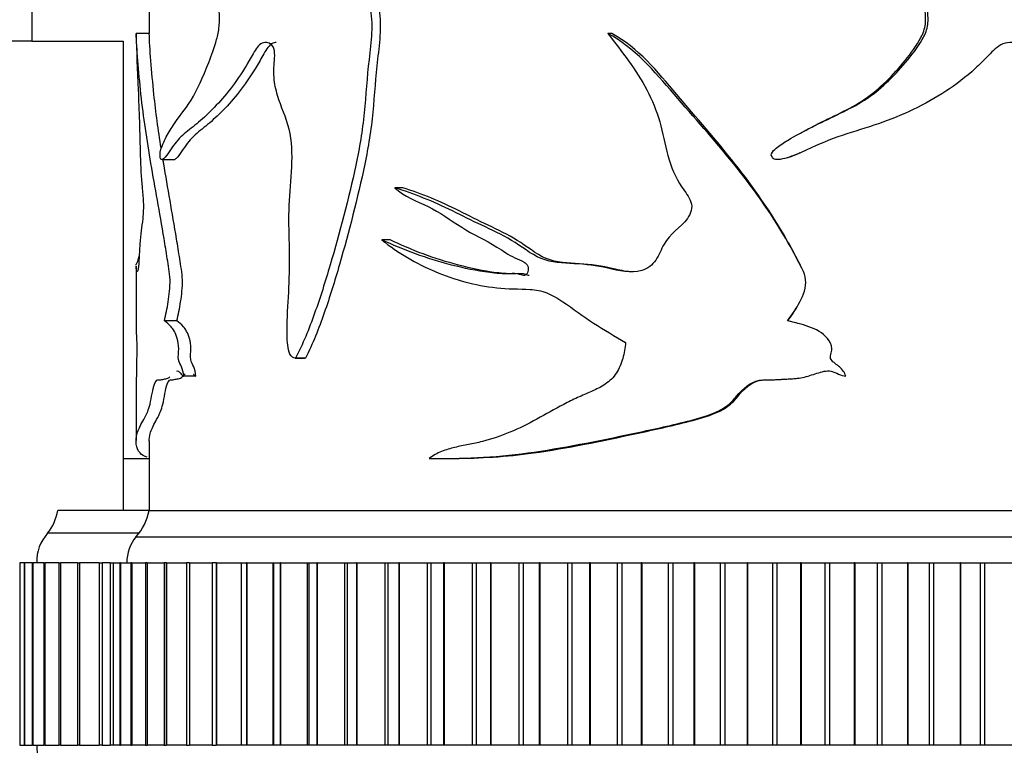
# Model space of a CAD drawing. Units: millimetres. Extents: x 0 to 1478, y 0 to 1758.
# Drawn here: x 1121 to 1159, y 1123 to 1151 of the extents above; entities that cross this region are included whole.
import ezdxf
from ezdxf import colors
from ezdxf.entities.mleader import LeaderData, LeaderLine
from ezdxf.math import Vec2, Vec3

# ---------------------------------------------------------------- set-up
doc = ezdxf.new("R2010")
doc.units = ezdxf.units.MM
doc.layers.add('DV4_Défaut', color=7, linetype='Continuous')
doc.layers.add('Défaut', color=7, linetype='Continuous')

# ---------------------------------------------------------------- blocks, each defined once
blk = doc.blocks.new('_DOT')
at = {"color": 0}
blk.add_line((0, 0), (-1, 0), dxfattribs=at)
at = {"color": 0, "const_width": 0.333}
blk.add_lwpolyline([(-0.1665, 0, 1), (0.1665, 0, 1)], format="xyb", close=True, dxfattribs=at)
blk = doc.blocks.new('SE3')
at = {"layer": 'DV4_Défaut', "color": 7, "linetype": 'Continuous'}
for p, q in [((1126.005, 1158.339), (1126.005, 1150.65)), ((1121.505, 1154.359), (1121.505, 1150.359)), ((1126.01, 1150.65), (1125.51, 1150.65)), ((1143.742, 1150.65), (1143.597, 1150.65)), ((1121.505, 1150.359), (1115.005, 1150.359)), ((1121.505, 1150.359), (1125.005, 1150.359)), ((1125.005, 1150.359), (1125.005, 1134.359)), ((1150.974, 1146.831), (1150.974, 1146.831)), ((1126.508, 1145.823), (1126.994, 1145.822)), ((1150.499, 1145.895), (1150.508, 1145.895)), ((1135.729, 1144.737), (1135.423, 1144.737)), ((1135.244, 1142.738), (1134.928, 1142.738)), ((1125.505, 1141.731), (1125.505, 1139.504)), ((1127.073, 1139.639), (1126.594, 1139.639)), ((1150.485, 1139.639), (1150.475, 1139.639)), ((1151.005, 1139.502), (1151.005, 1139.502)), ((1131.606, 1138.207), (1131.991, 1138.207)), ((1131.996, 1138.207), (1131.616, 1138.207)), ((1127.801, 1137.517), (1127.337, 1137.517)), ((1125.505, 1137.003), (1125.505, 1135.048)), ((1126.005, 1135.031), (1126.005, 1132.359)), ((1125.005, 1134.359), (1126.005, 1134.359)), ((1125.005, 1134.359), (1125.005, 1132.359)), ((1137.449, 1134.358), (1137.718, 1134.358)), ((1126.005, 1132.359), (1122.505, 1132.359)), ((1126.005, 1132.359), (1176.005, 1132.359)), ((1126.005, 1132.359), (1176.005, 1132.359)), ((1125.616, 1131.49), (1122.116, 1131.49)), ((1125.505, 1131.359), (1176.505, 1131.359)), ((1121.044, 1130.359), (1121.045, 1130.359)), ((1121.045, 1130.359), (1121.045, 1130.359)), ((1121.216, 1130.359), (1121.045, 1130.359)), ((1121.045, 1130.359), (1121.045, 1123.359)), ((1121.045, 1130.359), (1121.045, 1123.359)), ((1121.216, 1130.359), (1121.223, 1130.359)), ((1121.216, 1130.359), (1121.216, 1123.359)), ((1121.224, 1130.359), (1121.223, 1130.359)), ((1121.223, 1130.359), (1121.223, 1123.359)), ((1121.526, 1130.359), (1121.224, 1130.359)), ((1121.224, 1130.359), (1121.224, 1123.359)), ((1121.526, 1130.359), (1121.544, 1130.359)), ((1121.526, 1130.359), (1121.526, 1123.359)), ((1121.544, 1130.359), (1121.544, 1130.359)), ((1121.971, 1130.359), (1121.544, 1130.359)), ((1121.544, 1130.359), (1121.544, 1123.359)), ((1121.544, 1130.359), (1121.544, 1123.359)), ((1121.971, 1130.359), (1122.004, 1130.359)), ((1121.971, 1130.359), (1121.971, 1123.359)), ((1122.005, 1130.359), (1122.004, 1130.359)), ((1122.004, 1130.359), (1122.004, 1123.359)), ((1122.55, 1130.359), (1122.005, 1130.359)), ((1122.005, 1130.359), (1122.005, 1123.359)), ((1122.55, 1130.359), (1122.603, 1130.359)), ((1122.55, 1130.359), (1122.55, 1123.359)), ((1122.604, 1130.359), (1122.603, 1130.359)), ((1122.603, 1130.359), (1122.603, 1123.359)), ((1123.259, 1130.359), (1122.604, 1130.359)), ((1122.604, 1130.359), (1122.604, 1123.359)), ((1123.259, 1130.359), (1123.337, 1130.359)), ((1123.259, 1130.359), (1123.259, 1123.359)), ((1123.338, 1130.359), (1123.337, 1130.359)), ((1123.337, 1130.359), (1123.337, 1123.359)), ((1124.097, 1130.359), (1123.338, 1130.359)), ((1123.338, 1130.359), (1123.338, 1123.359)), ((1124.097, 1130.359), (1124.203, 1130.359)), ((1124.097, 1130.359), (1124.097, 1123.359)), ((1124.205, 1130.359), (1124.203, 1130.359)), ((1124.203, 1130.359), (1124.203, 1123.359)), ((1124.51, 1130.359), (1124.205, 1130.359)), ((1124.205, 1130.359), (1124.205, 1123.359)), ((1124.51, 1130.359), (1124.51, 1130.359)), ((1124.51, 1130.359), (1124.623, 1130.359)), ((1124.51, 1130.359), (1124.51, 1123.359)), ((1124.51, 1130.359), (1124.51, 1123.359)), ((1124.627, 1130.359), (1124.623, 1130.359)), ((1124.623, 1130.359), (1124.623, 1123.359)), ((1124.629, 1130.359), (1124.627, 1130.359)), ((1124.627, 1130.359), (1124.627, 1123.359)), ((1124.629, 1130.359), (1124.889, 1130.359)), ((1124.629, 1130.359), (1124.629, 1123.359)), ((1124.904, 1130.359), (1124.889, 1130.359)), ((1124.889, 1130.359), (1124.889, 1123.359)), ((1124.908, 1130.359), (1124.904, 1130.359)), ((1124.904, 1130.359), (1124.904, 1123.359)), ((1124.908, 1130.359), (1125.293, 1130.359)), ((1124.908, 1130.359), (1124.908, 1123.359)), ((1125.337, 1130.359), (1125.306, 1130.359)), ((1125.306, 1130.359), (1125.306, 1123.359)), ((1125.343, 1130.359), (1125.337, 1130.359)), ((1125.337, 1130.359), (1125.337, 1123.359)), ((1125.343, 1130.359), (1125.872, 1130.359)), ((1125.343, 1130.359), (1125.343, 1123.359)), ((1125.925, 1130.359), (1125.872, 1130.359)), ((1125.872, 1130.359), (1125.872, 1123.359)), ((1125.932, 1130.359), (1125.925, 1130.359)), ((1125.925, 1130.359), (1125.925, 1123.359)), ((1125.932, 1130.359), (1126.583, 1130.359)), ((1125.932, 1130.359), (1125.932, 1123.359)), ((1126.664, 1130.359), (1126.583, 1130.359)), ((1126.583, 1130.359), (1126.583, 1123.359)), ((1126.672, 1130.359), (1126.664, 1130.359)), ((1126.664, 1130.359), (1126.664, 1123.359)), ((1126.672, 1130.359), (1127.434, 1130.359)), ((1126.672, 1130.359), (1126.672, 1123.359)), ((1127.549, 1130.359), (1127.434, 1130.359)), ((1127.434, 1130.359), (1127.434, 1123.359)), ((1127.559, 1130.359), (1127.549, 1130.359)), ((1127.549, 1130.359), (1127.549, 1123.359)), ((1127.559, 1130.359), (1128.422, 1130.359)), ((1127.559, 1130.359), (1127.559, 1123.359)), ((1128.575, 1130.359), (1128.422, 1130.359)), ((1128.422, 1130.359), (1128.422, 1123.359)), ((1128.586, 1130.359), (1128.575, 1130.359)), ((1128.575, 1130.359), (1128.575, 1123.359)), ((1128.586, 1130.359), (1129.539, 1130.359)), ((1128.586, 1130.359), (1128.586, 1123.359)), ((1129.539, 1130.359), (1129.736, 1130.359)), ((1129.539, 1130.359), (1129.539, 1123.359)), ((1129.749, 1130.359), (1129.736, 1130.359)), ((1129.736, 1130.359), (1129.736, 1123.359)), ((1129.749, 1130.359), (1130.754, 1130.359)), ((1129.749, 1130.359), (1129.749, 1123.359)), ((1130.754, 1130.359), (1130.779, 1130.359)), ((1130.754, 1130.359), (1130.754, 1123.359)), ((1130.779, 1130.359), (1131.025, 1130.359)), ((1130.779, 1130.359), (1130.779, 1123.359)), ((1131.039, 1130.359), (1131.025, 1130.359)), ((1131.025, 1130.359), (1131.025, 1123.359)), ((1131.039, 1130.359), (1132.071, 1130.359)), ((1131.039, 1130.359), (1131.039, 1123.359)), ((1132.071, 1130.359), (1132.135, 1130.359)), ((1132.071, 1130.359), (1132.071, 1123.359)), ((1132.135, 1130.359), (1132.434, 1130.359)), ((1132.135, 1130.359), (1132.135, 1123.359)), ((1132.449, 1130.359), (1132.434, 1130.359)), ((1132.434, 1130.359), (1132.434, 1123.359)), ((1132.449, 1130.359), (1133.501, 1130.359)), ((1132.449, 1130.359), (1132.449, 1123.359)), ((1133.501, 1130.359), (1133.599, 1130.359)), ((1133.501, 1130.359), (1133.501, 1123.359)), ((1133.599, 1130.359), (1133.955, 1130.359)), ((1133.599, 1130.359), (1133.599, 1123.359)), ((1133.971, 1130.359), (1133.955, 1130.359)), ((1133.955, 1130.359), (1133.955, 1123.359)), ((1133.971, 1130.359), (1135.037, 1130.359)), ((1133.971, 1130.359), (1133.971, 1123.359)), ((1135.037, 1130.359), (1135.161, 1130.359)), ((1135.037, 1130.359), (1135.037, 1123.359)), ((1135.161, 1130.359), (1135.579, 1130.359)), ((1135.161, 1130.359), (1135.161, 1123.359)), ((1135.595, 1130.359), (1135.579, 1130.359)), ((1135.579, 1130.359), (1135.579, 1123.359)), ((1135.595, 1130.359), (1136.669, 1130.359)), ((1135.595, 1130.359), (1135.595, 1123.359)), ((1136.669, 1130.359), (1136.812, 1130.359)), ((1136.669, 1130.359), (1136.669, 1123.359)), ((1136.812, 1130.359), (1137.295, 1130.359)), ((1136.812, 1130.359), (1136.812, 1123.359)), ((1137.312, 1130.359), (1137.295, 1130.359)), ((1137.295, 1130.359), (1137.295, 1123.359)), ((1137.312, 1130.359), (1138.388, 1130.359)), ((1137.312, 1130.359), (1137.312, 1123.359)), ((1138.388, 1130.359), (1138.543, 1130.359)), ((1138.388, 1130.359), (1138.388, 1123.359)), ((1138.543, 1130.359), (1139.093, 1130.359)), ((1138.543, 1130.359), (1138.543, 1123.359)), ((1139.112, 1130.359), (1139.093, 1130.359)), ((1139.093, 1130.359), (1139.093, 1123.359)), ((1139.112, 1130.359), (1140.182, 1130.359)), ((1139.112, 1130.359), (1139.112, 1123.359)), ((1140.182, 1130.359), (1140.344, 1130.359)), ((1140.182, 1130.359), (1140.182, 1123.359)), ((1140.344, 1130.359), (1140.964, 1130.359)), ((1140.344, 1130.359), (1140.344, 1123.359)), ((1140.983, 1130.359), (1140.964, 1130.359)), ((1140.964, 1130.359), (1140.964, 1123.359)), ((1140.983, 1130.359), (1142.041, 1130.359)), ((1140.983, 1130.359), (1140.983, 1123.359)), ((1142.041, 1130.359), (1142.208, 1130.359)), ((1142.041, 1130.359), (1142.041, 1123.359)), ((1142.208, 1130.359), (1142.894, 1130.359)), ((1142.208, 1130.359), (1142.208, 1123.359)), ((1142.914, 1130.359), (1142.894, 1130.359)), ((1142.894, 1130.359), (1142.894, 1123.359)), ((1142.914, 1130.359), (1143.954, 1130.359)), ((1142.914, 1130.359), (1142.914, 1123.359)), ((1143.954, 1130.359), (1144.125, 1130.359)), ((1143.954, 1130.359), (1143.954, 1123.359)), ((1144.125, 1130.359), (1144.874, 1130.359)), ((1144.125, 1130.359), (1144.125, 1123.359)), ((1144.894, 1130.359), (1144.874, 1130.359)), ((1144.874, 1130.359), (1144.874, 1123.359)), ((1144.894, 1130.359), (1145.909, 1130.359)), ((1144.894, 1130.359), (1144.894, 1123.359)), ((1145.909, 1130.359), (1146.084, 1130.359)), ((1145.909, 1130.359), (1145.909, 1123.359)), ((1146.084, 1130.359), (1146.89, 1130.359)), ((1146.084, 1130.359), (1146.084, 1123.359)), ((1146.91, 1130.359), (1146.89, 1130.359)), ((1146.89, 1130.359), (1146.89, 1123.359)), ((1146.91, 1130.359), (1147.895, 1130.359)), ((1146.91, 1130.359), (1146.91, 1123.359)), ((1147.895, 1130.359), (1148.072, 1130.359)), ((1147.895, 1130.359), (1147.895, 1123.359)), ((1148.072, 1130.359), (1148.931, 1130.359)), ((1148.072, 1130.359), (1148.072, 1123.359)), ((1148.951, 1130.359), (1148.931, 1130.359)), ((1148.931, 1130.359), (1148.931, 1123.359)), ((1148.951, 1130.359), (1149.9, 1130.359)), ((1148.951, 1130.359), (1148.951, 1123.359)), ((1149.9, 1130.359), (1150.078, 1130.359)), ((1149.9, 1130.359), (1149.9, 1123.359)), ((1150.078, 1130.359), (1150.984, 1130.359)), ((1150.078, 1130.359), (1150.078, 1123.359)), ((1151.005, 1130.359), (1150.984, 1130.359)), ((1150.984, 1130.359), (1150.984, 1123.359)), ((1151.005, 1130.359), (1151.912, 1130.359)), ((1151.005, 1130.359), (1151.005, 1123.359)), ((1151.912, 1130.359), (1152.09, 1130.359)), ((1151.912, 1130.359), (1151.912, 1123.359)), ((1152.09, 1130.359), (1153.038, 1130.359)), ((1152.09, 1130.359), (1152.09, 1123.359)), ((1153.058, 1130.359), (1153.038, 1130.359)), ((1153.038, 1130.359), (1153.038, 1123.359)), ((1153.058, 1130.359), (1153.918, 1130.359)), ((1153.058, 1130.359), (1153.058, 1123.359)), ((1153.918, 1130.359), (1154.094, 1130.359)), ((1153.918, 1130.359), (1153.918, 1123.359)), ((1154.094, 1130.359), (1155.079, 1130.359)), ((1154.094, 1130.359), (1154.094, 1123.359)), ((1155.1, 1130.359), (1155.079, 1130.359)), ((1155.079, 1130.359), (1155.079, 1123.359)), ((1155.1, 1130.359), (1155.906, 1130.359)), ((1155.1, 1130.359), (1155.1, 1123.359)), ((1155.906, 1130.359), (1156.081, 1130.359)), ((1155.906, 1130.359), (1155.906, 1123.359)), ((1156.081, 1130.359), (1157.096, 1130.359)), ((1156.081, 1130.359), (1156.081, 1123.359)), ((1157.116, 1130.359), (1157.096, 1130.359)), ((1157.096, 1130.359), (1157.096, 1123.359)), ((1157.116, 1130.359), (1157.865, 1130.359)), ((1157.116, 1130.359), (1157.116, 1123.359)), ((1157.865, 1130.359), (1158.037, 1130.359)), ((1157.865, 1130.359), (1157.865, 1123.359)), ((1158.037, 1130.359), (1159.076, 1130.359)), ((1158.037, 1130.359), (1158.037, 1123.359)), ((1121.045, 1123.359), (1121.044, 1123.359)), ((1121.045, 1123.359), (1121.045, 1123.359)), ((1121.045, 1123.359), (1121.216, 1123.359)), ((1121.223, 1123.359), (1121.216, 1123.359)), ((1121.224, 1123.359), (1121.223, 1123.359)), ((1121.224, 1123.359), (1121.526, 1123.359)), ((1121.544, 1123.359), (1121.526, 1123.359)), ((1121.544, 1123.359), (1121.544, 1123.359)), ((1121.544, 1123.359), (1121.971, 1123.359)), ((1122.004, 1123.359), (1121.971, 1123.359)), ((1122.005, 1123.359), (1122.004, 1123.359)), ((1122.005, 1123.359), (1122.55, 1123.359)), ((1122.603, 1123.359), (1122.55, 1123.359)), ((1122.604, 1123.359), (1122.603, 1123.359)), ((1122.604, 1123.359), (1123.259, 1123.359)), ((1123.337, 1123.359), (1123.259, 1123.359)), ((1123.338, 1123.359), (1123.337, 1123.359)), ((1123.338, 1123.359), (1124.097, 1123.359)), ((1124.203, 1123.359), (1124.097, 1123.359)), ((1124.205, 1123.359), (1124.203, 1123.359)), ((1124.205, 1123.359), (1124.51, 1123.359)), ((1124.51, 1123.359), (1124.51, 1123.359)), ((1124.623, 1123.359), (1124.51, 1123.359)), ((1124.623, 1123.359), (1124.627, 1123.359)), ((1124.629, 1123.359), (1124.627, 1123.359)), ((1124.889, 1123.359), (1124.629, 1123.359)), ((1124.889, 1123.359), (1124.904, 1123.359)), ((1124.908, 1123.359), (1124.904, 1123.359)), ((1125.293, 1123.359), (1124.908, 1123.359)), ((1125.306, 1123.359), (1125.337, 1123.359)), ((1125.343, 1123.359), (1125.337, 1123.359)), ((1125.872, 1123.359), (1125.343, 1123.359)), ((1125.872, 1123.359), (1125.925, 1123.359)), ((1125.932, 1123.359), (1125.925, 1123.359)), ((1126.583, 1123.359), (1125.932, 1123.359)), ((1126.583, 1123.359), (1126.664, 1123.359)), ((1126.672, 1123.359), (1126.664, 1123.359)), ((1127.434, 1123.359), (1126.672, 1123.359)), ((1127.434, 1123.359), (1127.549, 1123.359)), ((1127.559, 1123.359), (1127.549, 1123.359)), ((1128.422, 1123.359), (1127.559, 1123.359)), ((1128.422, 1123.359), (1128.575, 1123.359)), ((1128.586, 1123.359), (1128.575, 1123.359)), ((1129.539, 1123.359), (1128.586, 1123.359)), ((1129.736, 1123.359), (1129.539, 1123.359)), ((1129.749, 1123.359), (1129.736, 1123.359)), ((1130.754, 1123.359), (1129.749, 1123.359)), ((1130.779, 1123.359), (1130.754, 1123.359)), ((1131.025, 1123.359), (1130.779, 1123.359)), ((1131.039, 1123.359), (1131.025, 1123.359)), ((1132.071, 1123.359), (1131.039, 1123.359)), ((1132.135, 1123.359), (1132.071, 1123.359)), ((1132.434, 1123.359), (1132.135, 1123.359)), ((1132.449, 1123.359), (1132.434, 1123.359)), ((1133.501, 1123.359), (1132.449, 1123.359)), ((1133.599, 1123.359), (1133.501, 1123.359)), ((1133.955, 1123.359), (1133.599, 1123.359)), ((1133.971, 1123.359), (1133.955, 1123.359)), ((1135.037, 1123.359), (1133.971, 1123.359)), ((1135.161, 1123.359), (1135.037, 1123.359)), ((1135.579, 1123.359), (1135.161, 1123.359)), ((1135.595, 1123.359), (1135.579, 1123.359)), ((1136.669, 1123.359), (1135.595, 1123.359)), ((1136.812, 1123.359), (1136.669, 1123.359)), ((1137.295, 1123.359), (1136.812, 1123.359)), ((1137.312, 1123.359), (1137.295, 1123.359)), ((1138.388, 1123.359), (1137.312, 1123.359)), ((1138.543, 1123.359), (1138.388, 1123.359)), ((1139.093, 1123.359), (1138.543, 1123.359)), ((1139.112, 1123.359), (1139.093, 1123.359)), ((1140.182, 1123.359), (1139.112, 1123.359)), ((1140.344, 1123.359), (1140.182, 1123.359)), ((1140.964, 1123.359), (1140.344, 1123.359)), ((1140.983, 1123.359), (1140.964, 1123.359)), ((1142.041, 1123.359), (1140.983, 1123.359)), ((1142.208, 1123.359), (1142.041, 1123.359)), ((1142.894, 1123.359), (1142.208, 1123.359)), ((1142.914, 1123.359), (1142.894, 1123.359)), ((1143.954, 1123.359), (1142.914, 1123.359)), ((1144.125, 1123.359), (1143.954, 1123.359)), ((1144.874, 1123.359), (1144.125, 1123.359)), ((1144.894, 1123.359), (1144.874, 1123.359)), ((1145.909, 1123.359), (1144.894, 1123.359)), ((1146.084, 1123.359), (1145.909, 1123.359)), ((1146.89, 1123.359), (1146.084, 1123.359)), ((1146.91, 1123.359), (1146.89, 1123.359)), ((1147.895, 1123.359), (1146.91, 1123.359)), ((1148.072, 1123.359), (1147.895, 1123.359)), ((1148.931, 1123.359), (1148.072, 1123.359)), ((1148.951, 1123.359), (1148.931, 1123.359)), ((1149.9, 1123.359), (1148.951, 1123.359)), ((1150.078, 1123.359), (1149.9, 1123.359)), ((1150.984, 1123.359), (1150.078, 1123.359)), ((1151.005, 1123.359), (1150.984, 1123.359)), ((1151.912, 1123.359), (1151.005, 1123.359)), ((1152.09, 1123.359), (1151.912, 1123.359)), ((1153.038, 1123.359), (1152.09, 1123.359)), ((1153.058, 1123.359), (1153.038, 1123.359)), ((1153.918, 1123.359), (1153.058, 1123.359)), ((1154.094, 1123.359), (1153.918, 1123.359)), ((1155.079, 1123.359), (1154.094, 1123.359)), ((1155.1, 1123.359), (1155.079, 1123.359)), ((1155.906, 1123.359), (1155.1, 1123.359)), ((1156.081, 1123.359), (1155.906, 1123.359)), ((1157.096, 1123.359), (1156.081, 1123.359)), ((1157.116, 1123.359), (1157.096, 1123.359)), ((1157.865, 1123.359), (1157.116, 1123.359)), ((1158.037, 1123.359), (1157.865, 1123.359)), ((1159.076, 1123.359), (1158.037, 1123.359))]:
    blk.add_line(p, q, dxfattribs=at)
for centre, radius, start, end in [((1120.537, 1132.718), 2, 322.1157, 349.6658), ((1124.037, 1132.718), 2, 317.2041, 349.6658), ((1123.202, 1130.455), 1.5, 136.3847, 183.6664), ((1126.654, 1130.396), 1.5, 140.0292, 181.3907), ((1123.202, 1123.263), 1.5, 176.3336, 217.0649)]:
    blk.add_arc(centre, radius, start, end, dxfattribs=at)
for points, knots in [([(1126.431, 1145.931), (1126.412, 1145.989), (1126.43, 1146.097), (1126.464, 1146.226), (1126.483, 1146.281), (1126.543, 1146.438), (1126.586, 1146.532), (1126.721, 1146.802), (1126.819, 1146.966), (1127.133, 1147.448), (1127.378, 1147.719), (1127.851, 1148.481), (1128.075, 1148.987), (1128.398, 1149.819), (1128.507, 1150.103), (1128.636, 1150.579), (1128.673, 1150.748), (1128.709, 1151.106), (1128.7, 1151.287), (1128.694, 1151.65), (1128.694, 1151.832), (1128.663, 1152.188), (1128.634, 1152.365), (1128.513, 1152.847), (1128.386, 1153.107), (1127.991, 1153.761), (1127.709, 1154.066), (1127.196, 1154.64), (1126.958, 1154.888), (1126.538, 1155.405), (1126.363, 1155.755), (1126.201, 1155.972)], [0, 0, 0, 0, 0.015625, 0.015625, 0.03125, 0.03125, 0.0625, 0.0625, 0.125, 0.125, 0.25, 0.25, 0.375, 0.375, 0.4375, 0.4375, 0.46875, 0.46875, 0.5, 0.5, 0.53125, 0.53125, 0.5625, 0.5625, 0.625, 0.625, 0.75, 0.75, 0.875, 0.875, 1, 1, 1, 1]), ([(1149.888, 1145.931), (1149.818, 1145.989), (1149.885, 1146.097), (1150.009, 1146.226), (1150.079, 1146.281), (1150.295, 1146.438), (1150.447, 1146.532), (1150.907, 1146.802), (1151.223, 1146.966), (1152.177, 1147.448), (1152.843, 1147.719), (1154.028, 1148.481), (1154.539, 1148.987), (1155.242, 1149.819), (1155.47, 1150.103), (1155.737, 1150.579), (1155.812, 1150.748), (1155.885, 1151.106), (1155.866, 1151.287), (1155.854, 1151.65), (1155.854, 1151.832), (1155.791, 1152.188), (1155.731, 1152.365), (1155.483, 1152.847), (1155.218, 1153.107), (1154.353, 1153.761), (1153.689, 1154.066), (1152.355, 1154.64), (1151.67, 1154.888), (1150.309, 1155.405), (1149.664, 1155.755), (1148.968, 1155.972)], [0, 0, 0, 0, 0.015625, 0.015625, 0.03125, 0.03125, 0.0625, 0.0625, 0.125, 0.125, 0.25, 0.25, 0.375, 0.375, 0.4375, 0.4375, 0.46875, 0.46875, 0.5, 0.5, 0.53125, 0.53125, 0.5625, 0.5625, 0.625, 0.625, 0.75, 0.75, 0.875, 0.875, 1, 1, 1, 1]), ([(1150.975, 1146.832), (1151.166, 1146.938), (1151.359, 1147.039), (1152.186, 1147.464), (1152.849, 1147.736), (1154.023, 1148.527), (1154.532, 1149.055), (1155.215, 1149.891), (1155.435, 1150.176), (1155.678, 1150.657), (1155.745, 1150.833), (1155.79, 1151.189), (1155.767, 1151.369), (1155.754, 1151.908), (1155.7, 1152.269), (1155.357, 1152.893), (1155.093, 1153.145), (1154.248, 1153.779), (1153.598, 1154.084), (1152.311, 1154.647), (1151.656, 1154.888), (1151.005, 1155.141)], [0, 0, 0, 0, 0.048831, 0.048831, 0.207783, 0.207783, 0.366735, 0.366735, 0.446211, 0.446211, 0.485949, 0.485949, 0.525687, 0.525687, 0.605163, 0.605163, 0.684638, 0.684638, 0.84359, 0.84359, 1, 1, 1, 1]), ([(1133.529, 1153.243), (1133.74, 1153.06), (1133.939, 1152.851), (1134.277, 1152.332), (1134.398, 1152.026), (1134.608, 1151.034), (1134.522, 1150.332), (1134.355, 1148.976), (1134.319, 1148.29), (1134.184, 1146.928), (1134.069, 1146.261), (1133.652, 1144.304), (1133.313, 1143.031), (1132.762, 1141.15), (1132.567, 1140.528), (1132.133, 1139.322), (1131.9, 1138.737), (1131.616, 1138.207)], [0, 0, 0, 0, 0.0625, 0.0625, 0.125, 0.125, 0.25, 0.25, 0.375, 0.375, 0.5, 0.5, 0.75, 0.75, 0.875, 0.875, 1, 1, 1, 1]), ([(1133.872, 1153.243), (1134.08, 1153.058), (1134.277, 1152.848), (1134.609, 1152.325), (1134.726, 1152.017), (1134.929, 1151.033), (1134.846, 1150.339), (1134.684, 1148.994), (1134.647, 1148.313), (1134.518, 1146.964), (1134.409, 1146.302), (1134.001, 1144.34), (1133.665, 1143.05), (1133.124, 1141.165), (1132.934, 1140.545), (1132.51, 1139.339), (1132.282, 1138.75), (1131.996, 1138.207)], [0, 0, 0, 0, 0.0625, 0.0625, 0.125, 0.125, 0.25, 0.25, 0.375, 0.375, 0.5, 0.5, 0.75, 0.75, 0.875, 0.875, 1, 1, 1, 1]), ([(1125.51, 1150.65), (1125.52, 1149.956), (1125.553, 1149.264), (1125.603, 1148.101), (1125.619, 1147.696), (1125.644, 1146.842), (1125.652, 1146.4), (1125.679, 1145.542), (1125.699, 1145.126), (1125.75, 1144.576), (1125.772, 1144.4), (1125.793, 1143.978), (1125.781, 1143.742), (1125.725, 1143.201), (1125.673, 1142.972), (1125.637, 1142.375), (1125.629, 1142.157), (1125.605, 1141.773), (1125.588, 1141.63), (1125.539, 1141.434), (1125.518, 1141.551), (1125.507, 1141.69), (1125.505, 1141.719), (1125.505, 1141.742)], [0, 0, 0, 0, 0.213666, 0.213666, 0.320499, 0.320499, 0.427333, 0.427333, 0.534166, 0.534166, 0.587582, 0.587582, 0.640999, 0.640999, 0.747832, 0.747832, 0.801249, 0.801249, 0.854665, 0.854665, 0.961498, 0.961498, 1, 1, 1, 1]), ([(1126.594, 1139.639), (1126.647, 1139.868), (1126.697, 1140.107), (1126.779, 1140.629), (1126.817, 1140.915), (1126.796, 1141.502), (1126.744, 1141.758), (1126.662, 1142.277), (1126.62, 1142.534), (1126.408, 1143.801), (1126.232, 1144.756), (1125.921, 1146.574), (1125.788, 1147.444), (1125.6, 1149.203), (1125.53, 1150.113), (1125.51, 1150.65)], [0, 0, 0, 0, 0.0625, 0.0625, 0.125, 0.125, 0.1875, 0.1875, 0.25, 0.25, 0.5, 0.5, 0.75, 0.75, 1, 1, 1, 1]), ([(1126.469, 1146.257), (1126.358, 1146.951), (1126.264, 1147.629), (1126.099, 1149.192), (1126.03, 1150.091), (1126.01, 1150.65)], [0, 0, 0, 0, 0.437108, 0.437108, 1, 1, 1, 1]), ([(1143.597, 1150.65), (1144.127, 1149.956), (1144.682, 1149.264), (1145.29, 1148.101), (1145.459, 1147.696), (1145.701, 1146.842), (1145.776, 1146.4), (1146.011, 1145.542), (1146.179, 1145.126), (1146.558, 1144.576), (1146.707, 1144.4), (1146.852, 1143.978), (1146.774, 1143.742), (1146.384, 1143.201), (1145.965, 1142.972), (1145.637, 1142.375), (1145.555, 1142.157), (1145.303, 1141.773), (1145.114, 1141.63), (1144.467, 1141.434), (1144.018, 1141.551), (1143.163, 1141.755), (1142.729, 1141.797), (1141.868, 1141.856), (1141.438, 1141.857), (1140.627, 1142.194), (1140.276, 1142.496), (1139.526, 1142.944), (1139.139, 1143.123), (1138.377, 1143.48), (1138.004, 1143.666), (1136.898, 1144.212), (1136.16, 1144.511), (1135.423, 1144.737)], [0, 0, 0, 0, 0.125, 0.125, 0.1875, 0.1875, 0.25, 0.25, 0.3125, 0.3125, 0.34375, 0.34375, 0.375, 0.375, 0.4375, 0.4375, 0.46875, 0.46875, 0.5, 0.5, 0.5625, 0.5625, 0.625, 0.625, 0.6875, 0.6875, 0.75, 0.75, 0.8125, 0.8125, 0.875, 0.875, 1, 1, 1, 1]), ([(1150.475, 1139.639), (1150.658, 1139.868), (1150.824, 1140.107), (1151.088, 1140.629), (1151.208, 1140.915), (1151.142, 1141.502), (1150.977, 1141.758), (1150.705, 1142.277), (1150.563, 1142.534), (1149.824, 1143.801), (1149.144, 1144.756), (1147.672, 1146.574), (1146.892, 1147.444), (1145.373, 1149.203), (1144.606, 1150.113), (1143.597, 1150.65)], [0, 0, 0, 0, 0.0625, 0.0625, 0.125, 0.125, 0.1875, 0.1875, 0.25, 0.25, 0.5, 0.5, 0.75, 0.75, 1, 1, 1, 1]), ([(1151.023, 1141.673), (1150.968, 1141.787), (1150.906, 1141.898), (1150.715, 1142.269), (1150.576, 1142.525), (1149.855, 1143.789), (1149.187, 1144.745), (1147.749, 1146.561), (1146.983, 1147.432), (1145.493, 1149.192), (1144.771, 1150.091), (1143.742, 1150.65)], [0, 0, 0, 0, 0.032113, 0.032113, 0.106566, 0.106566, 0.404377, 0.404377, 0.702189, 0.702189, 1, 1, 1, 1]), ([(1131.616, 1138.207), (1131.535, 1138.204), (1131.455, 1138.261), (1131.359, 1138.46), (1131.336, 1138.584), (1131.291, 1138.947), (1131.291, 1139.194), (1131.307, 1139.934), (1131.345, 1140.425), (1131.39, 1141.409), (1131.393, 1141.902), (1131.378, 1142.89), (1131.36, 1143.384), (1131.381, 1144.369), (1131.436, 1144.859), (1131.496, 1145.842), (1131.497, 1146.343), (1131.318, 1147.283), (1131.13, 1147.683), (1130.912, 1148.327), (1130.847, 1148.553), (1130.778, 1149.03), (1130.784, 1149.28), (1130.813, 1149.648), (1130.825, 1149.772), (1130.813, 1150.017), (1130.777, 1150.139), (1130.586, 1150.334), (1130.423, 1150.333), (1130.153, 1150.167), (1130.051, 1149.987), (1129.857, 1149.639), (1129.759, 1149.469), (1129.258, 1148.662), (1128.838, 1148.151), (1128.224, 1147.532), (1128.023, 1147.35), (1127.64, 1147.033), (1127.456, 1146.898), (1127.116, 1146.593), (1126.963, 1146.404), (1126.753, 1146.091), (1126.685, 1145.989), (1126.583, 1145.874), (1126.549, 1145.842), (1126.499, 1145.816), (1126.482, 1145.812), (1126.449, 1145.83), (1126.432, 1145.869), (1126.431, 1145.931)], [0, 0, 0, 0, 0.015625, 0.015625, 0.03125, 0.03125, 0.0625, 0.0625, 0.125, 0.125, 0.1875, 0.1875, 0.25, 0.25, 0.3125, 0.3125, 0.375, 0.375, 0.4375, 0.4375, 0.46875, 0.46875, 0.5, 0.5, 0.515625, 0.515625, 0.53125, 0.53125, 0.5625, 0.5625, 0.59375, 0.59375, 0.625, 0.625, 0.75, 0.75, 0.8125, 0.8125, 0.875, 0.875, 0.9375, 0.9375, 0.96875, 0.96875, 0.984375, 0.984375, 0.992188, 0.992188, 1, 1, 1, 1]), ([(1130.872, 1150.304), (1130.849, 1150.304), (1130.825, 1150.301), (1130.66, 1150.263), (1130.539, 1150.114), (1130.34, 1149.772), (1130.246, 1149.592), (1129.753, 1148.757), (1129.328, 1148.216), (1128.715, 1147.574), (1128.513, 1147.385), (1128.127, 1147.055), (1127.941, 1146.918), (1127.599, 1146.608), (1127.444, 1146.42), (1127.234, 1146.1), (1127.166, 1145.995), (1127.065, 1145.877), (1127.031, 1145.843), (1126.995, 1145.825), (1126.993, 1145.823), (1126.991, 1145.822)], [0, 0, 0, 0, 0.0119013, 0.0119013, 0.0849152, 0.0849152, 0.157929, 0.157929, 0.4499843, 0.4499843, 0.596012, 0.596012, 0.7420397, 0.7420397, 0.8880673, 0.8880673, 0.9610812, 0.9610812, 0.9975881, 0.9975881, 1, 1, 1, 1]), ([(1160.766, 1138.207), (1160.65, 1138.204), (1160.535, 1138.261), (1160.395, 1138.46), (1160.361, 1138.584), (1160.295, 1138.947), (1160.296, 1139.194), (1160.319, 1139.934), (1160.375, 1140.425), (1160.44, 1141.409), (1160.444, 1141.902), (1160.423, 1142.89), (1160.397, 1143.384), (1160.428, 1144.369), (1160.506, 1144.859), (1160.594, 1145.842), (1160.596, 1146.343), (1160.336, 1147.283), (1160.06, 1147.683), (1159.729, 1148.327), (1159.63, 1148.553), (1159.523, 1149.03), (1159.532, 1149.28), (1159.577, 1149.648), (1159.595, 1149.772), (1159.577, 1150.017), (1159.521, 1150.139), (1159.224, 1150.334), (1158.963, 1150.333), (1158.523, 1150.167), (1158.351, 1149.987), (1158.021, 1149.639), (1157.852, 1149.469), (1156.969, 1148.662), (1156.173, 1148.151), (1154.87, 1147.532), (1154.422, 1147.35), (1153.508, 1147.033), (1153.041, 1146.898), (1152.118, 1146.593), (1151.669, 1146.404), (1151.007, 1146.091), (1150.784, 1145.989), (1150.436, 1145.874), (1150.318, 1145.842), (1150.137, 1145.816), (1150.075, 1145.812), (1149.954, 1145.83), (1149.892, 1145.869), (1149.888, 1145.931)], [0, 0, 0, 0, 0.015625, 0.015625, 0.03125, 0.03125, 0.0625, 0.0625, 0.125, 0.125, 0.1875, 0.1875, 0.25, 0.25, 0.3125, 0.3125, 0.375, 0.375, 0.4375, 0.4375, 0.46875, 0.46875, 0.5, 0.5, 0.515625, 0.515625, 0.53125, 0.53125, 0.5625, 0.5625, 0.59375, 0.59375, 0.625, 0.625, 0.75, 0.75, 0.8125, 0.8125, 0.875, 0.875, 0.9375, 0.9375, 0.96875, 0.96875, 0.984375, 0.984375, 0.992188, 0.992188, 1, 1, 1, 1]), ([(1127.073, 1139.639), (1127.125, 1139.868), (1127.174, 1140.108), (1127.253, 1140.628), (1127.29, 1140.913), (1127.271, 1141.493), (1127.221, 1141.751), (1127.14, 1142.269), (1127.099, 1142.525), (1126.892, 1143.789), (1126.72, 1144.745), (1126.559, 1145.704), (1126.55, 1145.755), (1126.542, 1145.806)], [0, 0, 0, 0, 0.121589, 0.121589, 0.243178, 0.243178, 0.364767, 0.364767, 0.486356, 0.486356, 0.972712, 0.972712, 1, 1, 1, 1]), ([(1150.959, 1146.071), (1150.832, 1146.014), (1150.705, 1145.961), (1150.552, 1145.909), (1150.53, 1145.902), (1150.508, 1145.895)], [0, 0, 0, 0, 0.858318, 0.858318, 1, 1, 1, 1]), ([(1135.423, 1144.737), (1135.798, 1144.396), (1136.255, 1144.229), (1137.145, 1143.806), (1137.556, 1143.496), (1138.422, 1142.944), (1138.896, 1142.742), (1139.567, 1142.324), (1139.784, 1142.163), (1140.142, 1141.995), (1140.269, 1141.955), (1140.438, 1141.848), (1140.493, 1141.801), (1140.546, 1141.671), (1140.545, 1141.594), (1140.51, 1141.456), (1140.468, 1141.385), (1140.337, 1141.363), (1140.275, 1141.398), (1140.086, 1141.455), (1139.956, 1141.445), (1139.569, 1141.43), (1139.314, 1141.45), (1138.559, 1141.548), (1138.071, 1141.654), (1136.651, 1142.014), (1135.766, 1142.351), (1134.928, 1142.738)], [0, 0, 0, 0, 0.125, 0.125, 0.25, 0.25, 0.375, 0.375, 0.4375, 0.4375, 0.46875, 0.46875, 0.484375, 0.484375, 0.5, 0.5, 0.515625, 0.515625, 0.53125, 0.53125, 0.5625, 0.5625, 0.625, 0.625, 0.75, 0.75, 1, 1, 1, 1]), ([(1144.473, 1141.513), (1144.251, 1141.53), (1144.026, 1141.581), (1143.376, 1141.743), (1142.939, 1141.793), (1142.068, 1141.855), (1141.631, 1141.855), (1140.825, 1142.196), (1140.487, 1142.495), (1139.752, 1142.943), (1139.373, 1143.123), (1138.624, 1143.48), (1138.259, 1143.667), (1137.172, 1144.213), (1136.444, 1144.514), (1135.729, 1144.737)], [0, 0, 0, 0, 0.066552, 0.066552, 0.199901, 0.199901, 0.333251, 0.333251, 0.466601, 0.466601, 0.599951, 0.599951, 0.7333, 0.7333, 1, 1, 1, 1]), ([(1134.928, 1142.738), (1135.549, 1142.235), (1136.24, 1141.836), (1137.706, 1141.215), (1138.496, 1140.995), (1139.75, 1140.854), (1140.181, 1140.867), (1140.828, 1140.825), (1141.043, 1140.788), (1141.464, 1140.623), (1141.67, 1140.501), (1142.259, 1140.104), (1142.64, 1139.812), (1143.445, 1139.29), (1143.858, 1139.043), (1144.275, 1138.798)], [0, 0, 0, 0, 0.25, 0.25, 0.5, 0.5, 0.625, 0.625, 0.6875, 0.6875, 0.75, 0.75, 0.875, 0.875, 1, 1, 1, 1]), ([(1140.582, 1141.372), (1140.538, 1141.374), (1140.491, 1141.395), (1140.324, 1141.45), (1140.196, 1141.447), (1139.814, 1141.43), (1139.563, 1141.448), (1138.818, 1141.545), (1138.336, 1141.651), (1136.938, 1142.011), (1136.067, 1142.35), (1135.244, 1142.738)], [0, 0, 0, 0, 0.023177, 0.023177, 0.088299, 0.088299, 0.218542, 0.218542, 0.479028, 0.479028, 1, 1, 1, 1]), ([(1125.507, 1141.78), (1125.509, 1141.8), (1125.513, 1141.814), (1125.536, 1141.856), (1125.564, 1141.857), (1125.608, 1142.051), (1125.614, 1142.078), (1125.62, 1142.108)], [0, 0, 0, 0, 0.266334, 0.266334, 0.905719, 0.905719, 1, 1, 1, 1]), ([(1150.485, 1139.639), (1150.665, 1139.868), (1150.827, 1140.108), (1150.973, 1140.401), (1150.99, 1140.435), (1151.006, 1140.47)], [0, 0, 0, 0, 0.885683, 0.885683, 1, 1, 1, 1]), ([(1127.337, 1137.517), (1127.32, 1137.654), (1127.287, 1137.769), (1127.21, 1137.963), (1127.16, 1138.029), (1127.106, 1138.27), (1127.143, 1138.422), (1127.139, 1138.709), (1127.115, 1138.846), (1127.022, 1139.18), (1126.931, 1139.315), (1126.759, 1139.506), (1126.674, 1139.567), (1126.594, 1139.639)], [0, 0, 0, 0, 0.125, 0.125, 0.25, 0.25, 0.375, 0.375, 0.5, 0.5, 0.75, 0.75, 1, 1, 1, 1]), ([(1127.801, 1137.517), (1127.784, 1137.654), (1127.752, 1137.77), (1127.676, 1137.964), (1127.626, 1138.031), (1127.575, 1138.277), (1127.611, 1138.427), (1127.606, 1138.713), (1127.583, 1138.846), (1127.492, 1139.18), (1127.403, 1139.316), (1127.235, 1139.505), (1127.151, 1139.567), (1127.073, 1139.639)], [0, 0, 0, 0, 0.125, 0.125, 0.25, 0.25, 0.375, 0.375, 0.5, 0.5, 0.75, 0.75, 1, 1, 1, 1]), ([(1152.717, 1137.517), (1152.672, 1137.654), (1152.583, 1137.769), (1152.372, 1137.963), (1152.233, 1138.029), (1152.079, 1138.27), (1152.183, 1138.422), (1152.171, 1138.709), (1152.104, 1138.846), (1151.835, 1139.18), (1151.567, 1139.315), (1151.029, 1139.506), (1150.75, 1139.567), (1150.475, 1139.639)], [0, 0, 0, 0, 0.125, 0.125, 0.25, 0.25, 0.375, 0.375, 0.5, 0.5, 0.75, 0.75, 1, 1, 1, 1]), ([(1125.533, 1138.798), (1125.532, 1138.592), (1125.53, 1138.391), (1125.527, 1138.098), (1125.525, 1138.002), (1125.522, 1137.814), (1125.52, 1137.721), (1125.517, 1137.551), (1125.515, 1137.472), (1125.511, 1137.328), (1125.509, 1137.265), (1125.506, 1137.128), (1125.505, 1137.06), (1125.505, 1136.999)], [0, 0, 0, 0, 0.26921, 0.26921, 0.403815, 0.403815, 0.538421, 0.538421, 0.673026, 0.673026, 0.807631, 0.807631, 1, 1, 1, 1]), ([(1144.275, 1138.798), (1144.255, 1138.592), (1144.219, 1138.391), (1144.135, 1138.098), (1144.102, 1138.002), (1144.021, 1137.814), (1143.974, 1137.721), (1143.865, 1137.551), (1143.802, 1137.472), (1143.658, 1137.328), (1143.579, 1137.265), (1143.332, 1137.096), (1143.154, 1137.008), (1142.791, 1136.847), (1142.608, 1136.773), (1142.25, 1136.61), (1142.074, 1136.523), (1141.553, 1136.248), (1141.215, 1136.051), (1140.535, 1135.678), (1140.192, 1135.506), (1139.491, 1135.218), (1139.138, 1135.101), (1138.606, 1134.963), (1138.428, 1134.924), (1138.073, 1134.855), (1137.896, 1134.822), (1137.549, 1134.741), (1137.379, 1134.693), (1137.051, 1134.554), (1136.894, 1134.464), (1136.74, 1134.362)], [0, 0, 0, 0, 0.0625, 0.0625, 0.09375, 0.09375, 0.125, 0.125, 0.15625, 0.15625, 0.1875, 0.1875, 0.25, 0.25, 0.3125, 0.3125, 0.375, 0.375, 0.5, 0.5, 0.625, 0.625, 0.75, 0.75, 0.8125, 0.8125, 0.875, 0.875, 0.9375, 0.9375, 1, 1, 1, 1]), ([(1125.933, 1134.405), (1125.818, 1134.438), (1125.726, 1134.491), (1125.5, 1134.749), (1125.465, 1135.025), (1125.591, 1135.459), (1125.662, 1135.609), (1125.812, 1135.87), (1125.87, 1135.963), (1125.96, 1136.174), (1125.991, 1136.254), (1126.051, 1136.464), (1126.078, 1136.601), (1126.153, 1137.027), (1126.216, 1137.299), (1126.351, 1137.382), (1126.4, 1137.369), (1126.499, 1137.385), (1126.551, 1137.398), (1126.658, 1137.416), (1126.714, 1137.427), (1126.781, 1137.472), (1126.791, 1137.479), (1126.801, 1137.487)], [0, 0, 0, 0, 0.141684, 0.141684, 0.465971, 0.465971, 0.628114, 0.628114, 0.709186, 0.709186, 0.749722, 0.749722, 0.790258, 0.790258, 0.871329, 0.871329, 0.911865, 0.911865, 0.952401, 0.952401, 0.992937, 0.992937, 1, 1, 1, 1]), ([(1126.005, 1135.019), (1126.005, 1135.114), (1126.019, 1135.214), (1126.089, 1135.459), (1126.159, 1135.609), (1126.306, 1135.87), (1126.363, 1135.962), (1126.452, 1136.175), (1126.482, 1136.256), (1126.54, 1136.463), (1126.566, 1136.598), (1126.639, 1137.022), (1126.703, 1137.301), (1126.835, 1137.382), (1126.883, 1137.369), (1126.981, 1137.386), (1127.032, 1137.398), (1127.138, 1137.417), (1127.192, 1137.428), (1127.294, 1137.499), (1127.342, 1137.549), (1127.39, 1137.598)], [0, 0, 0, 0, 0.169013, 0.169013, 0.40936, 0.40936, 0.529534, 0.529534, 0.58962, 0.58962, 0.649707, 0.649707, 0.769881, 0.769881, 0.829968, 0.829968, 0.890054, 0.890054, 0.950141, 0.950141, 1, 1, 1, 1]), ([(1127.064, 1137.711), (1127.087, 1137.718), (1127.111, 1137.717), (1127.167, 1137.683), (1127.201, 1137.632), (1127.268, 1137.549), (1127.303, 1137.528), (1127.337, 1137.517)], [0, 0, 0, 0, 0.268724, 0.268724, 0.634362, 0.634362, 1, 1, 1, 1]), ([(1127.697, 1137.596), (1127.698, 1137.594), (1127.7, 1137.592), (1127.734, 1137.549), (1127.767, 1137.528), (1127.801, 1137.517)], [0, 0, 0, 0, 0.043509, 0.043509, 1, 1, 1, 1]), ([(1136.74, 1134.362), (1137.946, 1134.344), (1139.215, 1134.39), (1141.838, 1134.749), (1143.187, 1135.025), (1145.251, 1135.459), (1145.947, 1135.609), (1146.989, 1135.87), (1147.339, 1135.963), (1147.832, 1136.174), (1147.992, 1136.254), (1148.288, 1136.464), (1148.415, 1136.601), (1148.763, 1137.027), (1149.042, 1137.299), (1149.583, 1137.382), (1149.771, 1137.369), (1150.141, 1137.385), (1150.325, 1137.398), (1150.695, 1137.416), (1150.879, 1137.427), (1151.245, 1137.503), (1151.427, 1137.569), (1151.792, 1137.683), (1151.974, 1137.742), (1152.252, 1137.683), (1152.346, 1137.632), (1152.532, 1137.549), (1152.625, 1137.528), (1152.717, 1137.517)], [0, 0, 0, 0, 0.25, 0.25, 0.5, 0.5, 0.625, 0.625, 0.6875, 0.6875, 0.71875, 0.71875, 0.75, 0.75, 0.8125, 0.8125, 0.84375, 0.84375, 0.875, 0.875, 0.90625, 0.90625, 0.9375, 0.9375, 0.96875, 0.96875, 0.984375, 0.984375, 1, 1, 1, 1]), ([(1137.716, 1134.359), (1138.689, 1134.367), (1139.7, 1134.425), (1142.024, 1134.75), (1143.347, 1135.027), (1145.364, 1135.459), (1146.045, 1135.609), (1147.067, 1135.87), (1147.409, 1135.962), (1147.897, 1136.175), (1148.053, 1136.256), (1148.34, 1136.463), (1148.463, 1136.598), (1148.803, 1137.022), (1149.083, 1137.301), (1149.616, 1137.382), (1149.8, 1137.369), (1150.163, 1137.386), (1150.344, 1137.398), (1150.621, 1137.412), (1150.715, 1137.418), (1150.81, 1137.427)], [0, 0, 0, 0, 0.239056, 0.239056, 0.535676, 0.535676, 0.683986, 0.683986, 0.75814, 0.75814, 0.795218, 0.795218, 0.832295, 0.832295, 0.90645, 0.90645, 0.943528, 0.943528, 0.980605, 0.980605, 1, 1, 1, 1])]:
    blk.add_open_spline(points, degree=3, knots=knots, dxfattribs=at)
for points in [[(1125.505, 1139.5), (1125.505, 1139.258), (1125.514, 1139.027), (1125.533, 1138.798)], [(1151.003, 1139.502), (1150.832, 1139.551), (1150.658, 1139.593), (1150.485, 1139.639)]]:
    blk.add_open_spline(points, degree=3, dxfattribs=at)

msp = doc.modelspace()

# ---------------------------------------------------------------- block references
at = {"layer": 'Défaut'}
msp.add_blockref('SE3', (0, 0), dxfattribs=at)

# ---------------------------------------------------------------- leaders
at = {"layer": 'Défaut', "color": 7, "linetype": 'Continuous'}
ml = msp.add_multileader_mtext('Standard', dxfattribs=at)
ml.set_content('{\\pxsm0.9;\\fSolid Edge ISO|b1||i0||c0|p34;\\W1.;24/03/2025\\P}', color=256)
ml.set_leader_properties()
ml.set_arrow_properties(name='DOT')
ml.build(insert=Vec2(0, 0))
ml.multileader.update_dxf_attribs({"leader_type": 0, "dogleg_length": 0, "arrow_head_size": 12})
ctx = ml.context
ctx.base_point, ctx.char_height, ctx.arrow_head_size = Vec3(1390.407, 1750.828), 12, 12
notes = []
notes.append((ctx, [(0, (0, 0, 0), (0, 0), (1, 0), 1, [])]))
ctx.mtext.insert = Vec3(1392.407, 1756.828)
for ctx, leaders in notes:
    for number, flags, end, landing, length, lines in leaders:
        leader = LeaderData()
        leader.index, (leader.has_last_leader_line, leader.has_dogleg_vector, leader.attachment_direction) = number, flags
        leader.last_leader_point, leader.dogleg_vector, leader.dogleg_length = Vec3(end), Vec3(landing), length
        for number, points, colour, breaks in lines:
            line = LeaderLine()
            line.index, line.vertices, line.color, line.breaks = number, Vec3.list(points), colors.encode_raw_color(colour), breaks
            leader.lines.append(line)
        ctx.leaders.append(leader)

doc.saveas('drawing.dxf')
